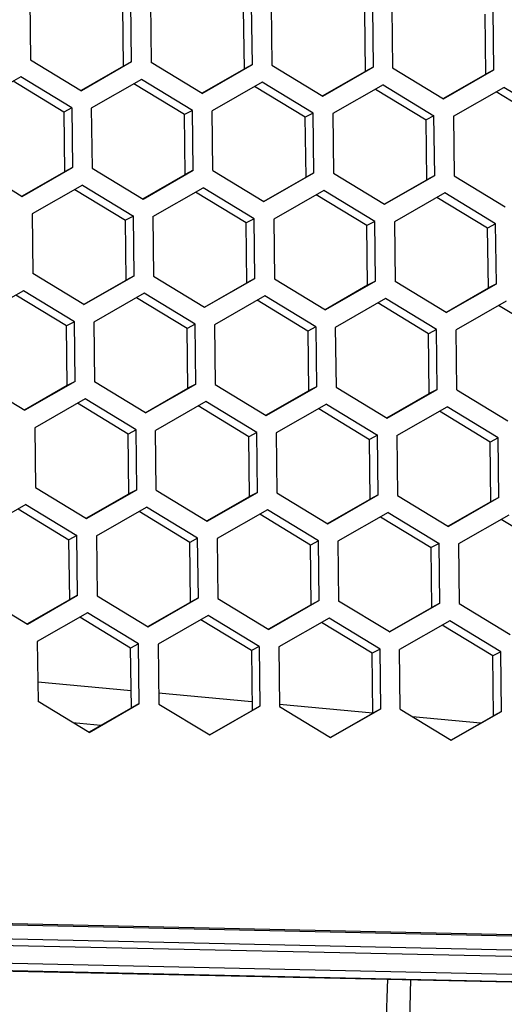
# Model space of a CAD drawing. Extents: x -10.7 to 2.7, y 0 to 31.1.
# Drawn here: x 0 to 1.3, y 24.4 to 26.8 of the extents above; entities that cross this region are included whole.
import ezdxf

# ---------------------------------------------------------------- set-up
doc = ezdxf.new("R2010")
doc.units = 0
doc.header["$MEASUREMENT"] = 0
doc.layers.get('0').update_dxf_attribs({"linetype": 'CONTINUOUS'})

msp = doc.modelspace()

# ---------------------------------------------------------------- linework, layer by layer
at = {"color": 7, "linetype": 'Continuous'}
for p, q in [((0.0707, 26.8561), (0.0724, 26.7075)), ((0.3044, 26.6915), (0.3026, 26.8402)), ((0.3242, 26.702), (0.3224, 26.8506)), ((0.3708, 26.8496), (0.3726, 26.7009)), ((0.6244, 26.6954), (0.6226, 26.8441)), ((0.671, 26.843), (0.6728, 26.6943)), ((0.6046, 26.685), (0.6028, 26.8336)), ((0.903, 26.8271), (0.9048, 26.6784)), ((0.9228, 26.8375), (0.9245, 26.6888)), ((0.9712, 26.8365), (0.973, 26.6878)), ((1.205, 26.6718), (1.2032, 26.8205)), ((1.2247, 26.6823), (1.2229, 26.831)), ((0.0724, 26.7075), (0.1992, 26.6304)), ((0.3242, 26.702), (0.1992, 26.6304)), ((0.3242, 26.702), (0.3044, 26.6915)), ((0.4994, 26.6238), (0.3726, 26.7009)), ((0.4994, 26.6238), (0.6244, 26.6954)), ((0.6244, 26.6954), (0.6046, 26.685)), ((0.6728, 26.6943), (0.7996, 26.6173)), ((0.3044, 26.6915), (0.1985, 26.6308)), ((0.4986, 26.6243), (0.6046, 26.685)), ((0.7988, 26.6177), (0.9048, 26.6784)), ((0.7996, 26.6173), (0.9245, 26.6888)), ((0.9245, 26.6888), (0.9048, 26.6784)), ((0.973, 26.6878), (1.0997, 26.6107)), ((1.099, 26.6111), (1.205, 26.6718)), ((1.0997, 26.6107), (1.2247, 26.6823)), ((1.2247, 26.6823), (1.205, 26.6718)), ((0.0487, 26.6651), (-0.0763, 26.5935)), ((0.1557, 26.5775), (0.0297, 26.6542)), ((0.1755, 26.588), (0.0487, 26.6651)), ((0.3489, 26.6585), (0.2239, 26.5869)), ((0.4559, 26.571), (0.3299, 26.6476)), ((0.4757, 26.5814), (0.3489, 26.6585)), ((0.6491, 26.6519), (0.5241, 26.5804)), ((0.7759, 26.5749), (0.6491, 26.6519)), ((0.9493, 26.6454), (0.8243, 26.5738)), ((0.9493, 26.6454), (1.076, 26.5683)), ((0.7561, 26.5644), (0.6301, 26.6411)), ((0.9303, 26.6345), (1.0563, 26.5579)), ((1.1245, 26.5672), (1.2495, 26.6388)), ((1.3565, 26.5513), (1.2304, 26.6279)), ((1.3762, 26.5617), (1.2495, 26.6388)), ((0.1755, 26.588), (0.1557, 26.5775)), ((0.1557, 26.5775), (0.1575, 26.4288)), ((0.1755, 26.588), (0.1773, 26.4393)), ((0.2239, 26.5869), (0.2257, 26.4382)), ((0.4757, 26.5814), (0.4559, 26.571)), ((0.4577, 26.4223), (0.4559, 26.571)), ((0.4774, 26.4327), (0.4757, 26.5814)), ((0.5259, 26.4317), (0.5241, 26.5804)), ((0.7759, 26.5749), (0.7561, 26.5644)), ((0.7776, 26.4262), (0.7759, 26.5749)), ((0.8243, 26.5738), (0.8261, 26.4251)), ((0.7579, 26.4157), (0.7561, 26.5644)), ((1.076, 26.5683), (1.0563, 26.5579)), ((1.0581, 26.4092), (1.0563, 26.5579)), ((1.0778, 26.4196), (1.076, 26.5683)), ((1.1245, 26.5672), (1.1263, 26.4186)), ((-0.0745, 26.4448), (0.0523, 26.3677)), ((0.0515, 26.3682), (0.1575, 26.4288)), ((0.0523, 26.3677), (0.1773, 26.4393)), ((0.1773, 26.4393), (0.1575, 26.4288)), ((0.2257, 26.4382), (0.3525, 26.3611)), ((0.3525, 26.3611), (0.4774, 26.4327)), ((0.4774, 26.4327), (0.4577, 26.4223)), ((0.5259, 26.4317), (0.6527, 26.3546)), ((0.6527, 26.3546), (0.7776, 26.4262)), ((0.7776, 26.4262), (0.7579, 26.4157)), ((0.8261, 26.4251), (0.9528, 26.348)), ((0.3517, 26.3616), (0.4577, 26.4223)), ((0.6519, 26.355), (0.7579, 26.4157)), ((0.9521, 26.3485), (1.0581, 26.4092)), ((0.9528, 26.348), (1.0778, 26.4196)), ((1.0778, 26.4196), (1.0581, 26.4092)), ((1.1263, 26.4186), (1.253, 26.3415)), ((0.202, 26.3958), (0.077, 26.3243)), ((0.183, 26.3849), (0.309, 26.3083)), ((0.202, 26.3958), (0.3288, 26.3188)), ((0.3772, 26.3177), (0.5022, 26.3893)), ((0.6092, 26.3017), (0.4832, 26.3784)), ((0.6289, 26.3122), (0.5022, 26.3893)), ((0.8024, 26.3827), (0.6774, 26.3111)), ((0.9291, 26.3056), (0.8024, 26.3827)), ((1.1026, 26.3762), (0.9776, 26.3046)), ((1.2293, 26.2991), (1.1026, 26.3762)), ((0.9094, 26.2952), (0.7833, 26.3718)), ((1.2095, 26.2886), (1.0835, 26.3653)), ((0.077, 26.3243), (0.0788, 26.1756)), ((0.3288, 26.3188), (0.309, 26.3083)), ((0.3108, 26.1596), (0.309, 26.3083)), ((0.3305, 26.1701), (0.3288, 26.3188)), ((0.3772, 26.3177), (0.379, 26.169)), ((0.6289, 26.3122), (0.6092, 26.3017)), ((0.611, 26.1531), (0.6092, 26.3017)), ((0.6307, 26.1635), (0.6289, 26.3122)), ((0.6774, 26.3111), (0.6792, 26.1625)), ((0.9291, 26.3056), (0.9094, 26.2952)), ((0.9309, 26.157), (0.9291, 26.3056)), ((0.9776, 26.3046), (0.9794, 26.1559)), ((0.9111, 26.1465), (0.9094, 26.2952)), ((1.2293, 26.2991), (1.2095, 26.2886)), ((1.2113, 26.14), (1.2095, 26.2886)), ((1.2311, 26.1504), (1.2293, 26.2991)), ((0.2056, 26.0985), (0.0788, 26.1756)), ((0.2048, 26.0989), (0.3108, 26.1596)), ((0.2056, 26.0985), (0.3305, 26.1701)), ((0.3305, 26.1701), (0.3108, 26.1596)), ((0.379, 26.169), (0.5057, 26.0919)), ((0.5057, 26.0919), (0.6307, 26.1635)), ((0.6307, 26.1635), (0.611, 26.1531)), ((0.6792, 26.1625), (0.8059, 26.0854)), ((0.9309, 26.157), (0.8059, 26.0854)), ((0.9309, 26.157), (0.9111, 26.1465)), ((1.1061, 26.0788), (0.9794, 26.1559)), ((0.0551, 26.1332), (-0.0699, 26.0616)), ((0.1818, 26.0561), (0.0551, 26.1332)), ((0.505, 26.0924), (0.611, 26.1531)), ((0.9111, 26.1465), (0.8052, 26.0858)), ((1.1054, 26.0793), (1.2113, 26.14)), ((1.1061, 26.0788), (1.2311, 26.1504)), ((1.2311, 26.1504), (1.2113, 26.14)), ((0.1621, 26.0456), (0.0361, 26.1223)), ((0.3553, 26.1266), (0.2303, 26.055)), ((0.4623, 26.0391), (0.3362, 26.1157)), ((0.482, 26.0495), (0.3553, 26.1266)), ((0.6555, 26.1201), (0.5305, 26.0485)), ((0.7625, 26.0325), (0.6364, 26.1092)), ((0.7822, 26.043), (0.6555, 26.1201)), ((0.9556, 26.1135), (0.8307, 26.0419)), ((1.0824, 26.0364), (0.9556, 26.1135)), ((1.2558, 26.1069), (1.1308, 26.0354)), ((1.0626, 26.026), (0.9366, 26.1026)), ((1.3628, 26.0194), (1.2368, 26.0961)), ((0.1818, 26.0561), (0.1621, 26.0456)), ((0.1836, 25.9074), (0.1818, 26.0561)), ((0.1639, 25.897), (0.1621, 26.0456)), ((0.2303, 26.055), (0.2321, 25.9064)), ((0.482, 26.0495), (0.4623, 26.0391)), ((0.464, 25.8904), (0.4623, 26.0391)), ((0.4838, 25.9009), (0.482, 26.0495)), ((0.5305, 26.0485), (0.5323, 25.8998)), ((0.7822, 26.043), (0.7625, 26.0325)), ((0.7625, 26.0325), (0.7642, 25.8838)), ((0.7822, 26.043), (0.784, 25.8943)), ((0.8307, 26.0419), (0.8324, 25.8932)), ((1.0824, 26.0364), (1.0626, 26.026)), ((1.0842, 25.8877), (1.0824, 26.0364)), ((1.1326, 25.8867), (1.1308, 26.0354)), ((1.0644, 25.8773), (1.0626, 26.026)), ((-0.0681, 25.9129), (0.0586, 25.8358)), ((0.1639, 25.897), (0.0579, 25.8363)), ((0.1836, 25.9074), (0.0586, 25.8358)), ((0.1836, 25.9074), (0.1639, 25.897)), ((0.3588, 25.8293), (0.2321, 25.9064)), ((0.3581, 25.8297), (0.464, 25.8904)), ((0.3588, 25.8293), (0.4838, 25.9009)), ((0.4838, 25.9009), (0.464, 25.8904)), ((0.5323, 25.8998), (0.659, 25.8227)), ((0.6583, 25.8232), (0.7642, 25.8838)), ((0.659, 25.8227), (0.784, 25.8943)), ((0.784, 25.8943), (0.7642, 25.8838)), ((0.8324, 25.8932), (0.9592, 25.8161)), ((0.9592, 25.8161), (1.0842, 25.8877)), ((1.0842, 25.8877), (1.0644, 25.8773)), ((1.1326, 25.8867), (1.2594, 25.8096)), ((0.2084, 25.864), (0.0834, 25.7924)), ((0.3351, 25.7869), (0.2084, 25.864)), ((0.9585, 25.8166), (1.0644, 25.8773)), ((0.3154, 25.7764), (0.1893, 25.8531)), ((0.5085, 25.8574), (0.3836, 25.7858)), ((0.6155, 25.7699), (0.4895, 25.8465)), ((0.6353, 25.7803), (0.5085, 25.8574)), ((0.8087, 25.8508), (0.6838, 25.7793)), ((0.7897, 25.8399), (0.9157, 25.7633)), ((0.8087, 25.8508), (0.9355, 25.7738)), ((0.9839, 25.7727), (1.1089, 25.8443)), ((1.2357, 25.7672), (1.1089, 25.8443)), ((1.2159, 25.7567), (1.0899, 25.8334)), ((0.0834, 25.7924), (0.0852, 25.6437)), ((0.3351, 25.7869), (0.3154, 25.7764)), ((0.3369, 25.6382), (0.3351, 25.7869)), ((0.3171, 25.6277), (0.3154, 25.7764)), ((0.3853, 25.6371), (0.3836, 25.7858)), ((0.6353, 25.7803), (0.6155, 25.7699)), ((0.6173, 25.6212), (0.6155, 25.7699)), ((0.6371, 25.6316), (0.6353, 25.7803)), ((0.6838, 25.7793), (0.6855, 25.6306)), ((0.9355, 25.7738), (0.9157, 25.7633)), ((0.9175, 25.6146), (0.9157, 25.7633)), ((0.9373, 25.6251), (0.9355, 25.7738)), ((0.9839, 25.7727), (0.9857, 25.624)), ((1.2357, 25.7672), (1.2159, 25.7567)), ((1.2375, 25.6185), (1.2357, 25.7672)), ((1.2177, 25.6081), (1.2159, 25.7567)), ((0.0852, 25.6437), (0.2119, 25.5666)), ((0.2112, 25.567), (0.3171, 25.6277)), ((0.2119, 25.5666), (0.3369, 25.6382)), ((0.3369, 25.6382), (0.3171, 25.6277)), ((0.3853, 25.6371), (0.5121, 25.56)), ((0.5114, 25.5605), (0.6173, 25.6212)), ((0.5121, 25.56), (0.6371, 25.6316)), ((0.6371, 25.6316), (0.6173, 25.6212)), ((0.6855, 25.6306), (0.8123, 25.5535)), ((0.8115, 25.5539), (0.9175, 25.6146)), ((0.8123, 25.5535), (0.9373, 25.6251)), ((0.9373, 25.6251), (0.9175, 25.6146)), ((0.9857, 25.624), (1.1125, 25.5469)), ((1.2375, 25.6185), (1.1125, 25.5469)), ((1.2375, 25.6185), (1.2177, 25.6081)), ((0.0614, 25.6013), (-0.0635, 25.5297)), ((0.0424, 25.5904), (0.1684, 25.5138)), ((0.0614, 25.6013), (0.1882, 25.5242)), ((0.2367, 25.5231), (0.3616, 25.5947)), ((0.4884, 25.5176), (0.3616, 25.5947)), ((1.2177, 25.6081), (1.1117, 25.5474)), ((0.4686, 25.5072), (0.3426, 25.5838)), ((0.6618, 25.5882), (0.5368, 25.5166)), ((0.7688, 25.5006), (0.6428, 25.5773)), ((0.7886, 25.5111), (0.6618, 25.5882)), ((0.962, 25.5816), (0.837, 25.51)), ((0.943, 25.5707), (1.069, 25.4941)), ((0.962, 25.5816), (1.0888, 25.5045)), ((1.2622, 25.5751), (1.1372, 25.5035)), ((1.3692, 25.4875), (1.2432, 25.5642)), ((0.1882, 25.5242), (0.1684, 25.5138)), ((0.19, 25.3755), (0.1882, 25.5242)), ((0.2367, 25.5231), (0.2384, 25.3745)), ((0.4884, 25.5176), (0.4686, 25.5072)), ((0.4902, 25.369), (0.4884, 25.5176)), ((0.5368, 25.5166), (0.5386, 25.3679)), ((0.1702, 25.3651), (0.1684, 25.5138)), ((0.4704, 25.3585), (0.4686, 25.5072)), ((0.7886, 25.5111), (0.7688, 25.5006)), ((0.7706, 25.352), (0.7688, 25.5006)), ((0.7904, 25.3624), (0.7886, 25.5111)), ((0.837, 25.51), (0.8388, 25.3613)), ((1.0888, 25.5045), (1.069, 25.4941)), ((1.0708, 25.3454), (1.069, 25.4941)), ((1.0905, 25.3559), (1.0888, 25.5045)), ((1.1372, 25.5035), (1.139, 25.3548)), ((-0.0618, 25.381), (0.065, 25.3039)), ((0.065, 25.3039), (0.19, 25.3755)), ((0.19, 25.3755), (0.1702, 25.3651)), ((0.2384, 25.3745), (0.3652, 25.2974)), ((0.0643, 25.3044), (0.1702, 25.3651)), ((0.3645, 25.2978), (0.4704, 25.3585)), ((0.3652, 25.2974), (0.4902, 25.369)), ((0.4902, 25.369), (0.4704, 25.3585)), ((0.5386, 25.3679), (0.6654, 25.2908)), ((0.7706, 25.352), (0.6646, 25.2913)), ((0.7904, 25.3624), (0.6654, 25.2908)), ((0.7904, 25.3624), (0.7706, 25.352)), ((0.9656, 25.2843), (0.8388, 25.3613)), ((0.9648, 25.2847), (1.0708, 25.3454)), ((0.9656, 25.2843), (1.0905, 25.3559)), ((1.0905, 25.3559), (1.0708, 25.3454)), ((1.139, 25.3548), (1.2657, 25.2777)), ((0.2147, 25.3321), (0.0897, 25.2605)), ((0.3217, 25.2445), (0.1957, 25.3212)), ((0.3415, 25.255), (0.2147, 25.3321)), ((0.5149, 25.3255), (0.3899, 25.2539)), ((0.6417, 25.2484), (0.5149, 25.3255)), ((0.6219, 25.238), (0.4959, 25.3146)), ((0.8151, 25.319), (0.6901, 25.2474)), ((0.9221, 25.2314), (0.7961, 25.3081)), ((0.9418, 25.2419), (0.8151, 25.319)), ((1.1153, 25.3124), (0.9903, 25.2408)), ((1.2223, 25.2249), (1.0963, 25.3015)), ((1.242, 25.2353), (1.1153, 25.3124)), ((0.0897, 25.2605), (0.0915, 25.1118)), ((0.3415, 25.255), (0.3217, 25.2445)), ((0.3433, 25.1063), (0.3415, 25.255)), ((0.3899, 25.2539), (0.3917, 25.1052)), ((0.6417, 25.2484), (0.6219, 25.238)), ((0.6417, 25.2484), (0.6434, 25.0997)), ((0.6901, 25.2474), (0.6919, 25.0987)), ((0.3235, 25.0959), (0.3217, 25.2445)), ((0.6219, 25.238), (0.6237, 25.0893)), ((0.9418, 25.2419), (0.9221, 25.2314)), ((0.9239, 25.0827), (0.9221, 25.2314)), ((0.9436, 25.0932), (0.9418, 25.2419)), ((0.9921, 25.0921), (0.9903, 25.2408)), ((1.242, 25.2353), (1.2223, 25.2249)), ((1.2241, 25.0762), (1.2223, 25.2249)), ((1.2438, 25.0866), (1.242, 25.2353)), ((0.2183, 25.0347), (0.0915, 25.1118)), ((0.2183, 25.0347), (0.3433, 25.1063)), ((0.3433, 25.1063), (0.3235, 25.0959)), ((0.3917, 25.1052), (0.5185, 25.0282)), ((0.2175, 25.0352), (0.3235, 25.0959)), ((0.5177, 25.0286), (0.6237, 25.0893)), ((0.5185, 25.0282), (0.6434, 25.0997)), ((0.6434, 25.0997), (0.6237, 25.0893)), ((0.6919, 25.0987), (0.8186, 25.0216)), ((0.8179, 25.022), (0.9239, 25.0827)), ((0.8186, 25.0216), (0.9436, 25.0932)), ((0.9436, 25.0932), (0.9239, 25.0827)), ((0.9921, 25.0921), (1.1188, 25.015)), ((1.1181, 25.0155), (1.2241, 25.0762)), ((1.1188, 25.015), (1.2438, 25.0866)), ((1.2438, 25.0866), (1.2241, 25.0762)), ((-6.4907, 24.7016), (1.9855, 24.5165)), ((1.9983, 24.512), (-6.4782, 24.6971)), ((2.0074, 24.4772), (-6.4692, 24.6624)), ((-6.469, 24.6469), (2.0075, 24.4617)), ((1.9983, 24.4169), (-6.4782, 24.6021)), ((-6.5038, 24.5838), (1.9527, 24.3991)), ((-6.5, 24.5849), (1.9565, 24.4002)), ((0.9133, 23.1573), (0.9614, 24.4219))]:
    msp.add_line(p, q, dxfattribs=at)
at = {"color": 8, "linetype": 'Continuous'}
for p, q in [((0.323, 25.1383), (0.0909, 25.1598)), ((0.6234, 25.1105), (0.3914, 25.1319)), ((0.9237, 25.0827), (0.6918, 25.1041)), ((0.1782, 25.0591), (0.248, 25.0526)), ((1.192, 25.0578), (1.0227, 25.0735))]:
    msp.add_line(p, q, dxfattribs=at)
at = {"color": 7}
msp.add_polyline3d([(0.9883, 23.1557, 0), (1.0184, 24.4207, 0)], dxfattribs=at)

doc.saveas('drawing.dxf')
